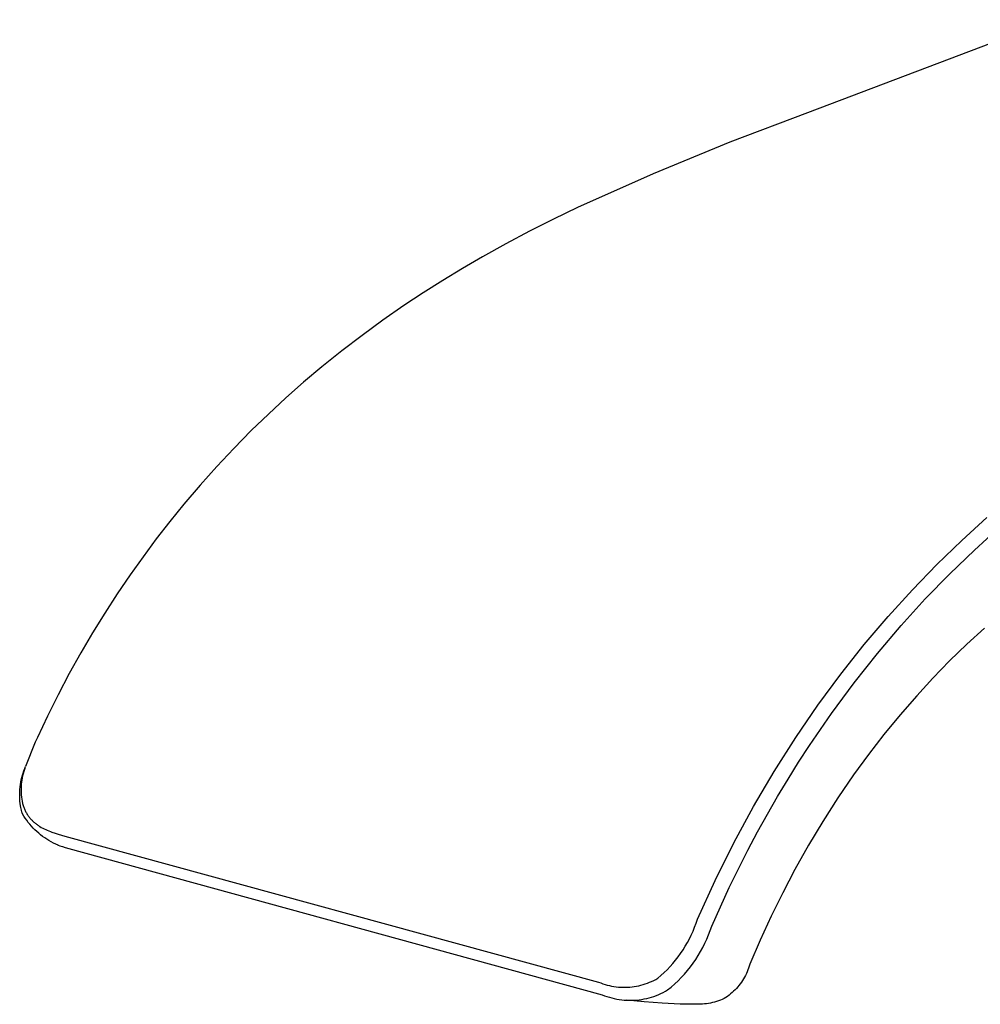
# Model space of a CAD drawing. Units: millimetres. Extents: x -191 to 185, y -238 to 242.
# Drawn here: x -191 to -126, y -171 to -106 of the extents above; entities that cross this region are included whole.
import ezdxf

# ---------------------------------------------------------------- set-up
doc = ezdxf.new("R2010")
doc.units = ezdxf.units.MM
doc.header["$MEASUREMENT"] = 0
doc.layers.add('Default', color=7, linetype='Continuous', true_color=0x000000)

msp = doc.modelspace()

# ---------------------------------------------------------------- linework, layer by layer
at = {"layer": 'Default', "color": 7, "true_color": 0xffffff}
for p, q in [((-121.343, -105.511), (-137.791, -111.747)), ((-137.791, -111.747), (-142.983, -113.718)), ((-142.983, -113.718), (-148.118, -115.831)), ((-148.118, -115.831), (-153.192, -118.085)), ((-153.192, -118.085), (-154.808, -118.87)), ((-154.808, -118.87), (-156.41, -119.683)), ((-156.41, -119.683), (-157.996, -120.526)), ((-157.996, -120.526), (-159.565, -121.399)), ((-159.565, -121.399), (-160.9, -122.177)), ((-160.9, -122.177), (-162.22, -122.98)), ((-162.22, -122.98), (-163.525, -123.807)), ((-163.525, -123.807), (-164.814, -124.66)), ((-164.814, -124.66), (-166.225, -125.639)), ((-166.225, -125.639), (-167.614, -126.65)), ((-167.614, -126.65), (-168.978, -127.694)), ((-168.978, -127.694), (-170.317, -128.77)), ((-170.317, -128.77), (-171.533, -129.794)), ((-171.533, -129.794), (-172.726, -130.846)), ((-172.726, -130.846), (-173.894, -131.925)), ((-173.894, -131.925), (-175.037, -133.031)), ((-175.037, -133.031), (-176.21, -134.22)), ((-176.21, -134.22), (-177.354, -135.438)), ((-177.354, -135.438), (-178.468, -136.684)), ((-178.468, -136.684), (-179.551, -137.956)), ((-179.551, -137.956), (-180.488, -139.11)), ((-180.488, -139.11), (-181.399, -140.283)), ((-127.46, -140.383), (-125.785, -138.859)), ((-126.617, -141.027), (-124.954, -139.519)), ((-181.399, -140.283), (-182.286, -141.476)), ((-129.122, -141.992), (-127.46, -140.383)), ((-128.268, -142.622), (-126.617, -141.027)), ((-182.286, -141.476), (-183.146, -142.687)), ((-130.768, -143.691), (-129.122, -141.992)), ((-183.146, -142.687), (-184.014, -143.967)), ((-129.903, -144.305), (-128.268, -142.622)), ((-132.393, -145.482), (-130.768, -143.691)), ((-184.014, -143.967), (-184.853, -145.265)), ((-131.517, -146.08), (-129.903, -144.305)), ((-184.853, -145.265), (-185.664, -146.581)), ((-133.992, -147.366), (-132.393, -145.482)), ((-133.106, -147.949), (-131.517, -146.08)), ((-125.94, -146.253), (-127.122, -147.338)), ((-185.664, -146.581), (-186.446, -147.915)), ((-135.559, -149.346), (-133.992, -147.366)), ((-127.122, -147.338), (-128.273, -148.456)), ((-186.446, -147.915), (-187.223, -149.308)), ((-134.664, -149.912), (-133.106, -147.949)), ((-128.273, -148.456), (-129.393, -149.605)), ((-187.223, -149.308), (-187.969, -150.719)), ((-137.09, -151.421), (-135.559, -149.346)), ((-129.393, -149.605), (-130.48, -150.785)), ((-136.185, -151.971), (-134.664, -149.912)), ((-187.969, -150.719), (-188.684, -152.146)), ((-130.48, -150.785), (-131.594, -152.065)), ((-138.578, -153.592), (-137.09, -151.421)), ((-188.684, -152.146), (-189.365, -153.589)), ((-137.664, -154.124), (-136.185, -151.971)), ((-131.594, -152.065), (-132.67, -153.378)), ((-189.365, -153.589), (-189.508, -153.9)), ((-140.016, -155.855), (-138.578, -153.592)), ((-132.67, -153.378), (-133.708, -154.722)), ((-189.508, -153.9), (-190.162, -155.516)), ((-138.385, -155.236), (-137.664, -154.124)), ((-133.708, -154.722), (-134.707, -156.094)), ((-190.212, -155.663), (-190.162, -155.516)), ((-139.094, -156.371), (-138.385, -155.236)), ((-190.442, -156.425), (-190.406, -156.27)), ((-190.406, -156.27), (-190.365, -156.116)), ((-190.351, -156.149), (-190.38, -156.289)), ((-190.365, -156.116), (-190.319, -155.963)), ((-190.317, -156.009), (-190.351, -156.149)), ((-190.319, -155.963), (-190.268, -155.812)), ((-190.279, -155.871), (-190.317, -156.009)), ((-190.212, -155.663), (-190.279, -155.871)), ((-190.268, -155.812), (-190.212, -155.663)), ((-141.4, -158.209), (-140.016, -155.855)), ((-134.707, -156.094), (-135.758, -157.632)), ((-190.533, -157.055), (-190.518, -156.896)), ((-190.518, -156.896), (-190.498, -156.738)), ((-190.498, -156.738), (-190.473, -156.581)), ((-190.473, -156.581), (-190.442, -156.425)), ((-190.447, -156.858), (-190.452, -157.001)), ((-190.438, -156.715), (-190.447, -156.858)), ((-190.423, -156.573), (-190.438, -156.715)), ((-190.404, -156.43), (-190.423, -156.573)), ((-190.38, -156.289), (-190.404, -156.43)), ((-139.789, -157.528), (-139.094, -156.371)), ((-190.547, -157.373), (-190.542, -157.214)), ((-190.545, -157.532), (-190.547, -157.373)), ((-190.539, -157.691), (-190.545, -157.532)), ((-190.542, -157.214), (-190.533, -157.055)), ((-190.452, -157.001), (-190.452, -157.145)), ((-190.452, -157.145), (-190.447, -157.288)), ((-190.447, -157.288), (-190.438, -157.431)), ((-190.438, -157.431), (-190.423, -157.574)), ((-190.423, -157.574), (-190.404, -157.716)), ((-140.469, -158.708), (-139.789, -157.528)), ((-190.527, -157.85), (-190.539, -157.691)), ((-190.51, -158.009), (-190.527, -157.85)), ((-190.487, -158.166), (-190.51, -158.009)), ((-190.471, -158.26), (-190.487, -158.166)), ((-190.404, -157.716), (-190.38, -157.857)), ((-190.38, -157.857), (-190.351, -157.998)), ((-190.351, -157.998), (-190.317, -158.137)), ((-190.317, -158.137), (-190.298, -158.196)), ((-190.298, -158.196), (-190.277, -158.254)), ((-190.277, -158.254), (-190.255, -158.311)), ((-142.722, -160.648), (-141.4, -158.209)), ((-135.758, -157.632), (-136.763, -159.2)), ((-190.452, -158.352), (-190.471, -158.26)), ((-190.431, -158.444), (-190.452, -158.352)), ((-190.396, -158.573), (-190.431, -158.444)), ((-190.377, -158.638), (-190.396, -158.573)), ((-190.356, -158.703), (-190.377, -158.638)), ((-190.268, -158.848), (-190.356, -158.703)), ((-190.176, -158.99), (-190.268, -158.848)), ((-190.255, -158.311), (-190.232, -158.367)), ((-190.232, -158.367), (-190.208, -158.422)), ((-190.208, -158.422), (-190.182, -158.476)), ((-190.182, -158.476), (-190.156, -158.529)), ((-190.156, -158.529), (-190.128, -158.581)), ((-190.128, -158.581), (-190.1, -158.632)), ((-190.1, -158.632), (-190.07, -158.682)), ((-190.07, -158.682), (-190.039, -158.731)), ((-190.039, -158.731), (-190.008, -158.779)), ((-190.008, -158.779), (-189.975, -158.826)), ((-189.975, -158.826), (-189.941, -158.872)), ((-189.941, -158.872), (-189.907, -158.917)), ((-141.134, -159.909), (-140.469, -158.708)), ((-190.079, -159.129), (-190.176, -158.99)), ((-189.977, -159.265), (-190.079, -159.129)), ((-189.87, -159.397), (-189.977, -159.265)), ((-189.907, -158.917), (-189.871, -158.961)), ((-189.871, -158.961), (-189.835, -159.004)), ((-189.76, -159.525), (-189.87, -159.397)), ((-189.835, -159.004), (-189.798, -159.047)), ((-189.798, -159.047), (-189.76, -159.088)), ((-189.76, -159.088), (-189.721, -159.128)), ((-189.645, -159.65), (-189.76, -159.525)), ((-189.721, -159.128), (-189.681, -159.168)), ((-189.681, -159.168), (-189.641, -159.206)), ((-189.641, -159.206), (-189.599, -159.244)), ((-189.599, -159.244), (-189.557, -159.281)), ((-189.557, -159.281), (-189.514, -159.317)), ((-189.514, -159.317), (-189.471, -159.352)), ((-189.471, -159.352), (-189.427, -159.386)), ((-189.427, -159.386), (-189.382, -159.419)), ((-189.382, -159.419), (-189.336, -159.451)), ((-189.336, -159.451), (-189.29, -159.483)), ((-189.29, -159.483), (-189.243, -159.514)), ((-189.243, -159.514), (-189.196, -159.543)), ((-189.196, -159.543), (-189.099, -159.601)), ((-136.763, -159.2), (-137.72, -160.798)), ((-189.525, -159.77), (-189.645, -159.65)), ((-189.402, -159.887), (-189.525, -159.77)), ((-189.275, -159.999), (-189.402, -159.887)), ((-189.144, -160.106), (-189.275, -159.999)), ((-189.01, -160.21), (-189.144, -160.106)), ((-189.099, -159.601), (-189, -159.655)), ((-188.872, -160.308), (-189.01, -160.21)), ((-189, -159.655), (-188.901, -159.706)), ((-188.901, -159.706), (-188.8, -159.755)), ((-188.8, -159.755), (-188.698, -159.8)), ((-188.698, -159.8), (-188.595, -159.843)), ((-188.595, -159.843), (-188.491, -159.883)), ((-188.491, -159.883), (-188.387, -159.921)), ((-188.387, -159.921), (-188.175, -159.993)), ((-188.175, -159.993), (-187.961, -160.059)), ((-187.961, -160.059), (-187.527, -160.181)), ((-187.527, -160.181), (-151.778, -169.964)), ((-141.783, -161.131), (-141.134, -159.909)), ((-188.73, -160.402), (-188.872, -160.308)), ((-188.586, -160.491), (-188.73, -160.402)), ((-188.439, -160.575), (-188.586, -160.491)), ((-188.289, -160.654), (-188.439, -160.575)), ((-188.136, -160.728), (-188.289, -160.654)), ((-187.981, -160.797), (-188.136, -160.728)), ((-187.986, -160.795), (-187.981, -160.797)), ((-187.981, -160.797), (-187.862, -160.834)), ((-187.862, -160.834), (-187.684, -160.888)), ((-187.684, -160.888), (-187.505, -160.939)), ((-143.977, -163.167), (-142.722, -160.648)), ((-137.72, -160.798), (-138.631, -162.423)), ((-187.505, -160.939), (-151.536, -170.813)), ((-143.029, -163.634), (-141.783, -161.131)), ((-138.631, -162.423), (-139.447, -163.979)), ((-145.159, -165.758), (-143.977, -163.167)), ((-144.203, -166.209), (-143.029, -163.634)), ((-139.447, -163.979), (-140.222, -165.557)), ((-145.348, -166.294), (-145.249, -166.028)), ((-145.249, -166.028), (-145.159, -165.758)), ((-140.222, -165.557), (-140.956, -167.154)), ((-145.699, -167.07), (-145.574, -166.815)), ((-145.574, -166.815), (-145.457, -166.556)), ((-145.457, -166.556), (-145.348, -166.294)), ((-144.531, -167.08), (-144.412, -166.793)), ((-144.412, -166.793), (-144.302, -166.503)), ((-144.302, -166.503), (-144.203, -166.209)), ((-145.976, -167.566), (-145.834, -167.32)), ((-145.834, -167.32), (-145.699, -167.07)), ((-144.8, -167.639), (-144.661, -167.362)), ((-144.661, -167.362), (-144.531, -167.08)), ((-140.956, -167.154), (-141.651, -168.769)), ((-146.452, -168.272), (-146.286, -168.042)), ((-146.286, -168.042), (-146.127, -167.806)), ((-146.127, -167.806), (-145.976, -167.566)), ((-145.107, -168.179), (-144.949, -167.912)), ((-144.949, -167.912), (-144.8, -167.639)), ((-146.997, -168.926), (-146.809, -168.714)), ((-146.809, -168.714), (-146.627, -168.496)), ((-146.627, -168.496), (-146.452, -168.272)), ((-145.635, -168.946), (-145.45, -168.696)), ((-145.45, -168.696), (-145.274, -168.441)), ((-145.274, -168.441), (-145.107, -168.179)), ((-141.651, -168.769), (-141.689, -168.897)), ((-147.606, -169.522), (-147.396, -169.331)), ((-147.396, -169.331), (-147.194, -169.132)), ((-147.194, -169.132), (-146.997, -168.926)), ((-146.24, -169.653), (-146.031, -169.424)), ((-146.031, -169.424), (-145.829, -169.188)), ((-145.829, -169.188), (-145.635, -168.946)), ((-141.884, -169.394), (-141.944, -169.514)), ((-141.829, -169.272), (-141.884, -169.394)), ((-141.778, -169.149), (-141.829, -169.272)), ((-141.732, -169.024), (-141.778, -169.149)), ((-141.689, -168.897), (-141.732, -169.024)), ((-151.778, -169.964), (-151.637, -170.021)), ((-151.637, -170.021), (-151.494, -170.072)), ((-151.494, -170.072), (-151.349, -170.119)), ((-151.349, -170.119), (-151.203, -170.161)), ((-148.798, -170.128), (-148.652, -170.082)), ((-148.652, -170.082), (-148.509, -170.032)), ((-148.509, -170.032), (-148.367, -169.976)), ((-148.367, -169.976), (-148.227, -169.916)), ((-148.227, -169.916), (-148.09, -169.851)), ((-148.09, -169.851), (-147.954, -169.781)), ((-147.954, -169.781), (-147.821, -169.707)), ((-147.821, -169.707), (-147.606, -169.522)), ((-146.915, -170.294), (-146.683, -170.088)), ((-146.683, -170.088), (-146.458, -169.875)), ((-146.458, -169.875), (-146.24, -169.653)), ((-142.297, -170.079), (-142.379, -170.185)), ((-142.219, -169.971), (-142.297, -170.079)), ((-142.144, -169.86), (-142.219, -169.971)), ((-142.074, -169.747), (-142.144, -169.86)), ((-142.007, -169.631), (-142.074, -169.747)), ((-141.944, -169.514), (-142.007, -169.631)), ((-151.203, -170.161), (-151.055, -170.197)), ((-151.055, -170.197), (-150.906, -170.229)), ((-150.906, -170.229), (-150.756, -170.255)), ((-150.756, -170.255), (-150.605, -170.276)), ((-150.605, -170.276), (-150.454, -170.293)), ((-150.454, -170.293), (-150.302, -170.304)), ((-150.302, -170.304), (-150.15, -170.309)), ((-150.15, -170.309), (-149.998, -170.31)), ((-149.998, -170.31), (-149.846, -170.305)), ((-149.846, -170.305), (-149.694, -170.295)), ((-149.694, -170.295), (-149.542, -170.28)), ((-149.542, -170.28), (-149.392, -170.26)), ((-149.392, -170.26), (-149.241, -170.235)), ((-149.241, -170.235), (-149.092, -170.204)), ((-149.092, -170.204), (-148.944, -170.169)), ((-148.944, -170.169), (-148.798, -170.128)), ((-147.756, -170.797), (-147.602, -170.729)), ((-147.602, -170.729), (-147.45, -170.655)), ((-147.45, -170.655), (-147.301, -170.576)), ((-147.301, -170.576), (-147.155, -170.492)), ((-147.155, -170.492), (-146.915, -170.294)), ((-142.939, -170.756), (-143.043, -170.839)), ((-142.838, -170.668), (-142.939, -170.756)), ((-142.74, -170.578), (-142.838, -170.668)), ((-142.645, -170.484), (-142.74, -170.578)), ((-142.553, -170.387), (-142.645, -170.484)), ((-142.464, -170.287), (-142.553, -170.387)), ((-142.379, -170.185), (-142.464, -170.287)), ((-151.536, -170.813), (-151.379, -170.875)), ((-151.379, -170.875), (-151.22, -170.931)), ((-151.22, -170.931), (-151.059, -170.982)), ((-151.059, -170.982), (-150.897, -171.027)), ((-150.897, -171.027), (-150.733, -171.067)), ((-150.733, -171.067), (-150.567, -171.101)), ((-150.567, -171.101), (-150.401, -171.129)), ((-150.401, -171.129), (-150.234, -171.152)), ((-150.234, -171.152), (-150.066, -171.168)), ((-150.066, -171.168), (-149.898, -171.179)), ((-149.898, -171.179), (-149.729, -171.184)), ((-148.738, -171.288), (-149.898, -171.179)), ((-149.729, -171.184), (-149.56, -171.184)), ((-149.56, -171.184), (-149.392, -171.177)), ((-149.392, -171.177), (-149.223, -171.165)), ((-149.223, -171.165), (-149.056, -171.147)), ((-149.056, -171.147), (-148.889, -171.123)), ((-148.889, -171.123), (-148.722, -171.093)), ((-147.525, -171.384), (-148.738, -171.288)), ((-148.722, -171.093), (-148.557, -171.058)), ((-148.557, -171.058), (-148.394, -171.017)), ((-148.394, -171.017), (-148.232, -170.97)), ((-148.232, -170.97), (-148.071, -170.918)), ((-148.071, -170.918), (-147.913, -170.86)), ((-147.913, -170.86), (-147.756, -170.797)), ((-146.309, -171.438), (-147.525, -171.384)), ((-145.092, -171.451), (-146.309, -171.438)), ((-144.819, -171.442), (-144.955, -171.449)), ((-144.683, -171.43), (-144.819, -171.442)), ((-144.547, -171.414), (-144.683, -171.43)), ((-144.412, -171.393), (-144.547, -171.414)), ((-144.278, -171.368), (-144.412, -171.393)), ((-144.145, -171.338), (-144.278, -171.368)), ((-144.012, -171.304), (-144.145, -171.338)), ((-143.881, -171.265), (-144.012, -171.304)), ((-143.751, -171.223), (-143.881, -171.265)), ((-143.623, -171.176), (-143.751, -171.223)), ((-143.496, -171.124), (-143.623, -171.176)), ((-143.372, -171.069), (-143.496, -171.124)), ((-143.26, -170.996), (-143.372, -171.069)), ((-143.15, -170.919), (-143.26, -170.996)), ((-143.043, -170.839), (-143.15, -170.919)), ((-144.955, -171.449), (-145.092, -171.451))]:
    msp.add_line(p, q, dxfattribs=at)

doc.saveas('drawing.dxf')
